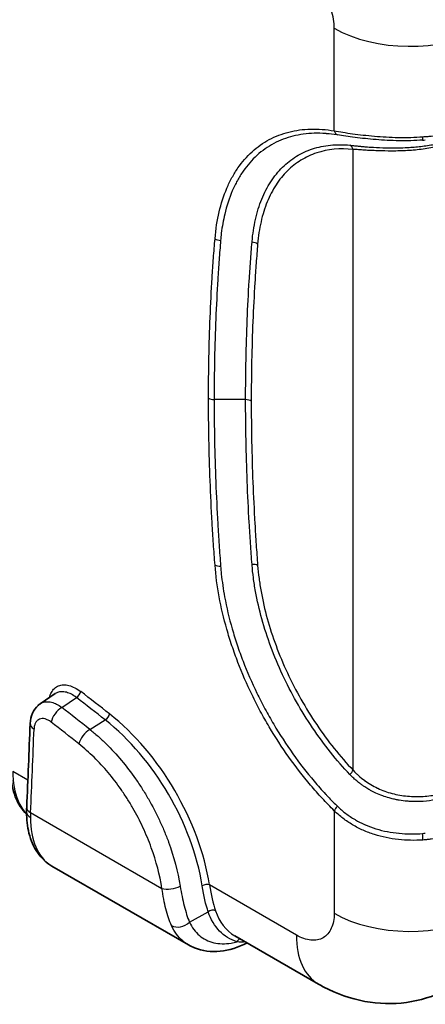
# Model space of a CAD drawing. Units: millimetres. Extents: x 29 to 2190, y 16 to 1000.
# Drawn here: x 609 to 647, y 174 to 267 of the extents above; entities that cross this region are included whole.
import ezdxf

# ---------------------------------------------------------------- set-up
doc = ezdxf.new("R2010")
doc.units = ezdxf.units.MM
doc.header["$LTSCALE"] = 2
doc.layers.add('Visible (ISO)', color=7, linetype='Continuous', lineweight=35)
doc.layers.add('Visible Narrow (ISO)', color=7, linetype='Continuous', lineweight=25)

msp = doc.modelspace()

# ---------------------------------------------------------------- linework, layer by layer
at = {"layer": 'Visible (ISO)'}
for p, q in [((627.609, 217.46), (627.609, 217.46)), ((612.051, 203.512), (610.62, 202.555)), ((611.734, 187.145), (624.697, 179.661)), ((622.448, 183.479), (622.448, 183.479)), ((624.138, 184.004), (624.138, 184.004)), ((637.039, 175.946), (629.092, 180.534))]:
    msp.add_line(p, q, dxfattribs=at)
for points, knots in [([(609.658, 200.67), (609.671, 201.012), (609.741, 201.349), (609.999, 201.934), (610.183, 202.194), (610.48, 202.454), (610.548, 202.507), (610.62, 202.555)], [0, 0, 0, 0, 0.1101331, 0.1101331, 0.2119736, 0.2119736, 0.240576, 0.240576, 0.240576, 0.240576]), ([(609.325, 192.075), (609.098, 192.293), (608.896, 192.54), (608.355, 193.369), (608.097, 194.041), (607.843, 195.3), (607.79, 195.863), (607.79, 196.451)], [0.139431, 0.139431, 0.139431, 0.139431, 0.282745, 0.282745, 0.5785684, 0.5785684, 0.7891503, 0.7891503, 0.7891503, 0.7891503]), ([(611.718, 187.154), (611.191, 187.462), (610.733, 187.895), (609.998, 188.948), (609.722, 189.59), (609.398, 190.903), (609.322, 191.575), (609.322, 192.277)], [0.0026207, 0.0026207, 0.0026207, 0.0026207, 0.2636968, 0.2636968, 0.5407422, 0.5407422, 0.7879467, 0.7879467, 0.7879467, 0.7879467]), ([(630.268, 179.855), (629.42, 179.432), (628.545, 179.159), (626.857, 178.984), (626.015, 179.084), (625.073, 179.462), (624.881, 179.555), (624.696, 179.661)], [0.0005728, 0.0005728, 0.0005728, 0.0005728, 0.3335867, 0.3335867, 0.6659349, 0.6659349, 0.7543059, 0.7543059, 0.7543059, 0.7543059]), ([(649.11, 175.356), (647.947, 174.775), (646.674, 174.385), (644.082, 174.029), (642.73, 174.067), (640.085, 174.555), (638.769, 175.024), (637.38, 175.753), (637.209, 175.848), (637.039, 175.946)], [0, 0, 0, 0, 0.397647, 0.397647, 0.802763, 0.802763, 1.2254, 1.2254, 1.285514, 1.285514, 1.285514, 1.285514])]:
    msp.add_open_spline(points, degree=3, knots=knots, dxfattribs=at)
for points in [[(609.333, 192.738), (609.451, 195.388), (609.56, 198.032), (609.658, 200.67)], [(609.322, 192.277), (609.322, 192.429), (609.326, 192.583), (609.333, 192.738)], [(611.733, 187.145), (611.734, 187.145), (611.734, 187.145), (611.734, 187.145)]]:
    msp.add_open_spline(points, degree=3, dxfattribs=at)
at = {"layer": 'Visible Narrow (ISO)'}
for p, q in [((638.525, 256.937), (638.525, 266.668)), ((640.321, 196.241), (640.321, 255.17)), ((628.37, 249.917), (628.37, 249.917)), ((630.117, 231.417), (627.127, 231.429)), ((633.298, 206.026), (633.298, 206.026)), ((630.732, 204.544), (630.732, 204.544)), ((612.668, 202.209), (614.058, 203.139)), ((615.321, 200.121), (616.791, 201.017)), ((616.575, 199.033), (616.575, 199.033)), ((609.445, 195.313), (608.013, 196.14)), ((619.958, 195.005), (619.958, 195.005)), ((609.705, 192.221), (622.176, 185.021)), ((638.525, 192.4), (638.525, 182.669)), ((634.935, 180.597), (626.687, 185.359)), ((624.086, 184.251), (624.086, 184.251)), ((626.78, 184.827), (626.779, 184.828)), ((622.352, 183.94), (622.352, 183.94)), ((626.226, 184.022), (626.226, 184.022)), ((624.781, 181.834), (626.571, 182.798))]:
    msp.add_line(p, q, dxfattribs=at)
for centre, major_axis, ratio, start_param, end_param in [((645.709, 270.816), (10.16, 0), 0.57735, 3.926991, 5.462881), ((639.064, 257.248), (-0.103, -0.755), 0.745156, 5.236568, 6.035761), ((646.861, 256.806), (0.053, -0.76), 0.101414, 0.086217, 0.951934), ((645.895, 256.776), (-7.46, -0.394), 0.105275, 1.70311, 1.73753), ((639.782, 254.859), (0.075, 0.758), 0.75449, 5.207976, 5.988053), ((627.749, 247.005), (-0.759, 0.065), 0.629241, 0.837317, 1.615414), ((630.72, 245.878), (0.759, -0.066), 0.629429, 0.837534, 1.619082), ((627.132, 231.869), (-0.762, 0), 0.57735, 0.785398, 1.564294), ((630.112, 230.977), (0.762, 0), 0.57735, 0.785398, 1.564294), ((627.749, 216.019), (-0.76, -0.06), 0.520274, 0.742395, 1.520484), ((630.72, 215.374), (0.76, 0.06), 0.520074, 0.742264, 1.523823), ((614.105, 203.506), (-0.31, -0.403), 0.474854, 0.890154, 2.426044), ((575.81, -40.446), (-164.92, 285.65), 0.57735, 5.321162, 5.333052), ((576.157, -40.246), (165.174, -286.09), 0.57735, 2.179569, 2.191459), ((612.552, 201.29), (-0.781, -1.001), 0.478663, 4.03488, 5.52759), ((562.17, -47.119), (151.132, -291.921), 0.608095, 2.206299, 2.217969), ((616.842, 201.382), (-0.313, -0.4), 0.466923, 0.894308, 2.430198), ((614.785, 189.194), (-8.075, 13.987), 0.57735, 4.122054, 5.321162), ((615.131, 189.394), (8.329, -14.426), 0.57735, 0.980462, 2.179569), ((610.927, 200.623), (-1.269, 0.047), 0.549496, 6.283185, 7.089622), ((-81.675, -190.307), (-481.288, -894.022), 0.556823, 2.284329, 2.293665), ((561.293, -47.89), (-150.666, 291.152), 0.608209, 5.348217, 5.359873), ((615.194, 199.209), (-0.79, -0.994), 0.471241, 4.039146, 5.531313), ((639.782, 195.93), (0.553, 0.524), 0.312108, 4.849938, 5.630015), ((610.602, 192.681), (-1.269, 0.057), 0.543656, 0, 0.810505), ((639.064, 192.711), (-0.543, -0.534), 0.33378, 4.824805, 5.623997), ((610.592, 192.277), (-1.27, 0), 0.57735, 6.283185, 7.068583), ((616.653, 196.029), (-4.847, -8.924), 0.559451, 5.427993, 5.482976), ((645.895, 196.948), (7.415, -0.903), 0.901139, 4.959442, 4.994031), ((646.86, 190.057), (0.056, -0.76), 0.098684, 0.95157, 1.817236), ((623.072, 185.481), (-1.254, -0.2), 0.376364, 0.716117, 2.237689), ((626.328, 185.151), (-0.502, -0.078), 0.454494, 3.846761, 5.382651), ((626.917, 182.583), (-0.482, -0.162), 0.718872, 3.712287, 5.249814), ((634.358, 189.226), (-5.369, -8.63), 0.598102, 5.824993, 6.302904), ((645.709, 186.817), (10.16, 0), 0.57735, 3.926991, 5.462881), ((623.915, 182.37), (-1.154, -0.53), 0.745772, 0.491621, 2.030133), ((642.119, 184.744), (-5.08, -8.799), 0.57735, 5.497787, 6.283184), ((629.637, 179.746), (-0.15, -0.485), 0.792585, 3.583549, 4.508634)]:
    msp.add_ellipse(centre, major_axis=major_axis, ratio=ratio, start_param=start_param, end_param=end_param, dxfattribs=at)
for points, knots in [([(641.869, 285.18), (643.245, 284.346), (644.627, 283.193), (645.912, 281.807), (647.196, 280.422), (648.381, 278.805), (649.378, 277.079), (650.374, 275.353), (651.182, 273.518), (651.739, 271.713), (652.297, 269.909), (652.604, 268.135), (652.638, 266.526)], [2.356803, 2.356803, 2.356803, 2.356803, 2.749198, 2.749198, 2.749198, 3.141593, 3.141593, 3.141593, 3.533987, 3.533987, 3.533987, 3.926382, 3.926382, 3.926382, 3.926382]), ([(638.525, 266.668), (638.525, 267.211), (638.432, 267.807), (638.072, 269.018), (637.806, 269.631), (637.142, 270.782), (636.743, 271.319), (635.875, 272.235), (635.405, 272.615), (634.935, 272.886)], [2.356803, 2.356803, 2.356803, 2.356803, 2.749198, 2.749198, 3.141593, 3.141593, 3.533987, 3.533987, 3.926382, 3.926382, 3.926382, 3.926382]), ([(627.21, 246.694), (627.287, 247.589), (627.417, 248.436), (627.791, 250.031), (628.033, 250.779), (628.48, 251.827), (628.644, 252.165), (628.997, 252.81), (629.186, 253.115), (629.788, 253.983), (630.237, 254.497), (630.98, 255.171), (631.24, 255.38), (631.783, 255.764), (632.068, 255.94), (632.947, 256.41), (633.567, 256.649), (634.875, 256.982), (635.562, 257.076), (636.645, 257.105), (637.014, 257.096), (637.763, 257.039), (638.143, 256.989), (638.525, 256.937)], [0, 0, 0, 0, 0.00341784, 0.00341784, 0.00683567, 0.00683567, 0.00854459, 0.00854459, 0.01025351, 0.01025351, 0.01367135, 0.01367135, 0.01538027, 0.01538027, 0.01708919, 0.01708919, 0.02050702, 0.02050702, 0.02392486, 0.02392486, 0.02563378, 0.02563378, 0.0273427, 0.0273427, 0.0273427, 0.0273427]), ([(646.955, 256.369), (647.021, 256.374), (647.087, 256.379), (647.154, 256.383), (647.187, 256.386), (647.22, 256.388), (647.253, 256.391), (647.286, 256.393), (647.318, 256.396), (647.351, 256.399), (647.483, 256.41), (647.613, 256.422), (647.743, 256.437), (648.003, 256.466), (648.26, 256.501), (648.514, 256.542), (649.022, 256.624), (649.518, 256.727), (650.002, 256.851), (650.244, 256.913), (650.483, 256.98), (650.714, 257.052), (650.946, 257.123), (651.172, 257.199), (651.391, 257.278), (651.831, 257.438), (652.247, 257.614), (652.638, 257.805)], [0, 0, 0, 0, 0.000198157, 0.000198157, 0.000198157, 0.000297235, 0.000297235, 0.000297235, 0.000396312, 0.000396312, 0.000396312, 0.000792598, 0.000792598, 0.000792598, 0.001585196, 0.001585196, 0.001585196, 0.003170392, 0.003170392, 0.003170392, 0.00396299, 0.00396299, 0.00396299, 0.004755588, 0.004755588, 0.004755588, 0.006340783, 0.006340783, 0.006340783, 0.006340783]), ([(638.826, 256.535), (638.806, 256.538), (638.786, 256.541), (638.766, 256.544), (638.439, 256.59), (638.114, 256.634), (637.797, 256.661), (637.767, 256.663), (637.736, 256.666), (637.706, 256.668), (637.34, 256.696), (636.979, 256.706), (636.627, 256.697), (635.922, 256.679), (635.25, 256.588), (634.612, 256.426), (633.973, 256.265), (633.367, 256.033), (632.794, 255.728), (632.508, 255.575), (632.23, 255.404), (631.964, 255.217), (631.698, 255.031), (631.444, 254.828), (631.202, 254.609), (630.717, 254.172), (630.278, 253.671), (629.885, 253.108), (629.688, 252.826), (629.503, 252.529), (629.33, 252.215), (629.157, 251.901), (628.996, 251.572), (628.849, 251.23), (628.555, 250.546), (628.315, 249.81), (628.129, 249.021), (627.992, 248.442), (627.885, 247.839), (627.81, 247.213), (627.783, 246.986), (627.76, 246.757), (627.741, 246.525)], [0, 0, 0, 0, 0.00008856, 0.00008856, 0.00008856, 0.00154875, 0.00154875, 0.00154875, 0.00168988, 0.00168988, 0.00168988, 0.00337975, 0.00337975, 0.00337975, 0.0067595, 0.0067595, 0.0067595, 0.01013926, 0.01013926, 0.01013926, 0.01182913, 0.01182913, 0.01182913, 0.01351901, 0.01351901, 0.01351901, 0.01689876, 0.01689876, 0.01689876, 0.01858864, 0.01858864, 0.01858864, 0.02027851, 0.02027851, 0.02027851, 0.02365827, 0.02365827, 0.02365827, 0.02614074, 0.02614074, 0.02614074, 0.02703802, 0.02703802, 0.02703802, 0.02703802]), ([(638.525, 256.937), (638.788, 256.892), (639.066, 256.841), (639.65, 256.746), (639.956, 256.701), (640.596, 256.613), (640.934, 256.571), (641.628, 256.493), (641.983, 256.458), (642.709, 256.395), (643.08, 256.367), (643.839, 256.324), (644.228, 256.309), (645.005, 256.294), (645.394, 256.296), (646.174, 256.319), (646.564, 256.342), (646.955, 256.369)], [0, 0, 0, 0, 0.001165802, 0.001165802, 0.002331603, 0.002331603, 0.003497405, 0.003497405, 0.004663206, 0.004663206, 0.005829008, 0.005829008, 0.006994809, 0.006994809, 0.008160611, 0.008160611, 0.009326412, 0.009326412, 0.009326412, 0.009326412]), ([(646.92, 256.049), (646.547, 256.024), (646.174, 256.002), (645.802, 255.991), (645.429, 255.979), (645.057, 255.978), (644.685, 255.984), (644.68, 255.984), (644.674, 255.984), (644.669, 255.984), (644.302, 255.99), (643.934, 256.004), (643.576, 256.023), (643.569, 256.024), (643.562, 256.024), (643.555, 256.024), (643.198, 256.044), (642.849, 256.068), (642.506, 256.095), (642.499, 256.096), (642.493, 256.097), (642.486, 256.097), (642.144, 256.125), (641.809, 256.156), (641.481, 256.189), (641.476, 256.19), (641.47, 256.19), (641.464, 256.191), (641.136, 256.225), (640.817, 256.261), (640.514, 256.298), (640.51, 256.298), (640.505, 256.299), (640.501, 256.299), (640.197, 256.336), (639.907, 256.375), (639.63, 256.415), (639.626, 256.415), (639.623, 256.415), (639.62, 256.416), (639.342, 256.456), (639.076, 256.499), (638.826, 256.535)], [0, 0, 0, 0, 0.001117912, 0.001117912, 0.001117912, 0.002235824, 0.002235824, 0.002235824, 0.002251356, 0.002251356, 0.002251356, 0.003353736, 0.003353736, 0.003353736, 0.003375088, 0.003375088, 0.003375088, 0.004471649, 0.004471649, 0.004471649, 0.004493332, 0.004493332, 0.004493332, 0.005589561, 0.005589561, 0.005589561, 0.00560903, 0.00560903, 0.00560903, 0.006707473, 0.006707473, 0.006707473, 0.006723687, 0.006723687, 0.006723687, 0.007825385, 0.007825385, 0.007825385, 0.007838185, 0.007838185, 0.007838185, 0.008943297, 0.008943297, 0.008943297, 0.008943297]), ([(650.906, 256.348), (650.724, 256.267), (650.534, 256.182), (650.338, 256.096), (650.142, 256.01), (649.939, 255.923), (649.729, 255.843), (649.624, 255.803), (649.518, 255.765), (649.41, 255.729), (649.355, 255.712), (649.301, 255.694), (649.246, 255.678), (649.191, 255.661), (649.135, 255.644), (649.08, 255.628), (648.856, 255.563), (648.628, 255.503), (648.397, 255.449), (647.935, 255.342), (647.459, 255.258), (646.97, 255.193), (646.966, 255.193), (646.961, 255.192), (646.957, 255.191), (646.717, 255.16), (646.473, 255.132), (646.231, 255.11), (646.226, 255.109), (646.221, 255.109), (646.216, 255.108), (645.974, 255.086), (645.734, 255.068), (645.494, 255.054), (645.488, 255.054), (645.483, 255.053), (645.477, 255.053), (645.238, 255.039), (644.999, 255.029), (644.761, 255.022), (644.755, 255.022), (644.749, 255.022), (644.743, 255.022), (644.506, 255.015), (644.268, 255.012), (644.034, 255.011), (644.028, 255.011), (644.021, 255.011), (644.015, 255.011), (643.541, 255.01), (643.087, 255.02), (642.653, 255.035), (642.647, 255.035), (642.642, 255.035), (642.636, 255.035), (642.422, 255.043), (642.212, 255.052), (642.007, 255.062), (641.797, 255.073), (641.593, 255.085), (641.398, 255.098), (641.394, 255.098), (641.391, 255.098), (641.387, 255.098), (641.196, 255.11), (641.012, 255.123), (640.835, 255.136), (640.746, 255.142), (640.658, 255.148), (640.572, 255.154), (640.486, 255.16), (640.403, 255.166), (640.321, 255.17)], [0, 0, 0, 0, 0.00073989, 0.00073989, 0.00073989, 0.00147974, 0.00147974, 0.00147974, 0.00184969, 0.00184969, 0.00184969, 0.00203465, 0.00203465, 0.00203465, 0.0022196, 0.0022196, 0.0022196, 0.00295948, 0.00295948, 0.00295948, 0.00443934, 0.00443934, 0.00443934, 0.00445262, 0.00445262, 0.00445262, 0.00517939, 0.00517939, 0.00517939, 0.00519472, 0.00519472, 0.00519472, 0.00591973, 0.00591973, 0.00591973, 0.00593682, 0.00593682, 0.00593682, 0.00666042, 0.00666042, 0.00666042, 0.00667893, 0.00667893, 0.00667893, 0.00740154, 0.00740154, 0.00740154, 0.00742103, 0.00742103, 0.00742103, 0.00888659, 0.00888659, 0.00888659, 0.00890524, 0.00890524, 0.00890524, 0.00963087, 0.00963087, 0.00963087, 0.01037658, 0.01037658, 0.01037658, 0.01038944, 0.01038944, 0.01038944, 0.01112404, 0.01112404, 0.01112404, 0.01149855, 0.01149855, 0.01149855, 0.01187365, 0.01187365, 0.01187365, 0.01187365]), ([(630.725, 246.359), (630.726, 246.381), (630.728, 246.403), (630.73, 246.425), (630.759, 246.781), (630.803, 247.129), (630.854, 247.469), (630.909, 247.831), (630.976, 248.184), (631.054, 248.527), (631.21, 249.213), (631.411, 249.853), (631.653, 250.448), (631.896, 251.043), (632.18, 251.594), (632.508, 252.1), (632.672, 252.353), (632.848, 252.595), (633.033, 252.824), (633.218, 253.053), (633.412, 253.268), (633.615, 253.469), (634.02, 253.871), (634.46, 254.218), (634.935, 254.51), (635.172, 254.656), (635.417, 254.788), (635.672, 254.906), (635.926, 255.024), (636.19, 255.129), (636.462, 255.218), (637.004, 255.397), (637.573, 255.516), (638.168, 255.575), (638.762, 255.633), (639.382, 255.631), (640.02, 255.568)], [0, 0, 0, 0, 0.00008525, 0.00008525, 0.00008525, 0.00146284, 0.00146284, 0.00146284, 0.00292569, 0.00292569, 0.00292569, 0.00585137, 0.00585137, 0.00585137, 0.00877706, 0.00877706, 0.00877706, 0.0102399, 0.0102399, 0.0102399, 0.01170274, 0.01170274, 0.01170274, 0.01462843, 0.01462843, 0.01462843, 0.01609127, 0.01609127, 0.01609127, 0.01755411, 0.01755411, 0.01755411, 0.0204798, 0.0204798, 0.0204798, 0.02340548, 0.02340548, 0.02340548, 0.02340548]), ([(640.321, 255.17), (639.075, 255.293), (637.922, 255.18), (636.862, 254.833), (636.597, 254.746), (636.339, 254.644), (636.09, 254.529), (635.842, 254.414), (635.602, 254.285), (635.37, 254.143), (634.907, 253.859), (634.477, 253.521), (634.081, 253.129), (633.883, 252.933), (633.693, 252.723), (633.512, 252.5), (633.331, 252.276), (633.16, 252.04), (633, 251.793), (632.68, 251.3), (632.401, 250.762), (632.165, 250.181), (631.928, 249.6), (631.732, 248.976), (631.58, 248.306), (631.504, 247.971), (631.439, 247.626), (631.385, 247.274), (631.332, 246.921), (631.291, 246.559), (631.259, 246.189)], [0, 0, 0, 0, 0.0056663, 0.0056663, 0.0056663, 0.00708288, 0.00708288, 0.00708288, 0.00849945, 0.00849945, 0.00849945, 0.0113326, 0.0113326, 0.0113326, 0.01274918, 0.01274918, 0.01274918, 0.01416575, 0.01416575, 0.01416575, 0.0169989, 0.0169989, 0.0169989, 0.01983205, 0.01983205, 0.01983205, 0.02124863, 0.02124863, 0.02124863, 0.0226652, 0.0226652, 0.0226652, 0.0226652]), ([(640.02, 255.568), (640.04, 255.566), (640.06, 255.564), (640.08, 255.562), (640.203, 255.549), (640.332, 255.534), (640.463, 255.52), (640.616, 255.503), (640.774, 255.487), (640.937, 255.471), (640.987, 255.466), (641.038, 255.461), (641.089, 255.456), (641.204, 255.446), (641.322, 255.435), (641.443, 255.425), (641.523, 255.419), (641.603, 255.412), (641.685, 255.406), (641.783, 255.399), (641.882, 255.392), (641.981, 255.385), (642.348, 255.361), (642.73, 255.342), (643.126, 255.328), (643.324, 255.322), (643.526, 255.317), (643.732, 255.314), (643.938, 255.311), (644.148, 255.311), (644.358, 255.312), (644.656, 255.314), (644.954, 255.322), (645.254, 255.335), (645.378, 255.34), (645.503, 255.346), (645.627, 255.354), (645.84, 255.367), (646.053, 255.383), (646.267, 255.402), (646.481, 255.422), (646.696, 255.445), (646.909, 255.472), (647.334, 255.525), (647.749, 255.591), (648.154, 255.674), (648.198, 255.683), (648.242, 255.692), (648.286, 255.702), (648.443, 255.736), (648.599, 255.772), (648.753, 255.811), (648.95, 255.861), (649.147, 255.916), (649.336, 255.975)], [0, 0, 0, 0, 0.00009086, 0.00009086, 0.00009086, 0.00064367, 0.00064367, 0.00064367, 0.00128734, 0.00128734, 0.00128734, 0.0014849, 0.0014849, 0.0014849, 0.001931, 0.001931, 0.001931, 0.00222479, 0.00222479, 0.00222479, 0.00257467, 0.00257467, 0.00257467, 0.00386201, 0.00386201, 0.00386201, 0.00450568, 0.00450568, 0.00450568, 0.00514935, 0.00514935, 0.00514935, 0.00605922, 0.00605922, 0.00605922, 0.00643668, 0.00643668, 0.00643668, 0.00708035, 0.00708035, 0.00708035, 0.00772402, 0.00772402, 0.00772402, 0.00901136, 0.00901136, 0.00901136, 0.0091525, 0.0091525, 0.0091525, 0.00965502, 0.00965502, 0.00965502, 0.01029869, 0.01029869, 0.01029869, 0.01029869]), ([(626.593, 231.557), (626.593, 234.145), (626.645, 236.7), (626.747, 239.223), (626.799, 240.484), (626.863, 241.738), (626.94, 242.983), (626.979, 243.605), (627.02, 244.226), (627.065, 244.845), (627.11, 245.463), (627.157, 246.08), (627.21, 246.694)], [0, 0, 0, 0, 0.00949715, 0.00949715, 0.00949715, 0.01424573, 0.01424573, 0.01424573, 0.01662002, 0.01662002, 0.01662002, 0.01899431, 0.01899431, 0.01899431, 0.01899431]), ([(627.741, 246.525), (627.692, 245.913), (627.642, 245.298), (627.598, 244.681), (627.553, 244.064), (627.511, 243.445), (627.473, 242.824), (627.396, 241.583), (627.332, 240.332), (627.281, 239.074), (627.178, 236.557), (627.127, 234.008), (627.127, 231.429)], [0, 0, 0, 0, 0.00236869, 0.00236869, 0.00236869, 0.00473803, 0.00473803, 0.00473803, 0.0094751, 0.0094751, 0.0094751, 0.01895361, 0.01895361, 0.01895361, 0.01895361]), ([(630.117, 231.417), (630.117, 233.97), (630.168, 236.494), (630.32, 240.231), (630.383, 241.468), (630.497, 243.311), (630.539, 243.924), (630.627, 245.145), (630.676, 245.753), (630.725, 246.359)], [0, 0, 0, 0, 0.00937981, 0.00937981, 0.01406971, 0.01406971, 0.01641466, 0.01641466, 0.01875961, 0.01875961, 0.01875961, 0.01875961]), ([(631.259, 246.189), (631.207, 245.585), (631.16, 244.978), (631.116, 244.369), (631.071, 243.76), (631.03, 243.149), (630.992, 242.536), (630.917, 241.311), (630.853, 240.077), (630.803, 238.835), (630.702, 236.351), (630.651, 233.836), (630.651, 231.289)], [0, 0, 0, 0, 0.00233739, 0.00233739, 0.00233739, 0.00467478, 0.00467478, 0.00467478, 0.00934955, 0.00934955, 0.00934955, 0.01869911, 0.01869911, 0.01869911, 0.01869911]), ([(627.21, 215.708), (627.157, 216.383), (627.11, 217.054), (627.065, 217.724), (627.02, 218.395), (626.979, 219.064), (626.94, 219.731), (626.863, 221.065), (626.799, 222.393), (626.747, 223.714), (626.645, 226.355), (626.593, 228.97), (626.593, 231.557)], [0, 0, 0, 0, 0.00237447, 0.00237447, 0.00237447, 0.00474894, 0.00474894, 0.00474894, 0.00949788, 0.00949788, 0.00949788, 0.01899577, 0.01899577, 0.01899577, 0.01899577]), ([(627.127, 231.429), (627.127, 228.849), (627.178, 226.24), (627.281, 223.605), (627.332, 222.287), (627.396, 220.963), (627.473, 219.633), (627.511, 218.967), (627.553, 218.3), (627.598, 217.631), (627.643, 216.963), (627.692, 216.294), (627.741, 215.621)], [0, 0, 0, 0, 0.00947724, 0.00947724, 0.00947724, 0.01421583, 0.01421583, 0.01421583, 0.0165859, 0.0165859, 0.0165859, 0.01895503, 0.01895503, 0.01895503, 0.01895503]), ([(630.725, 215.771), (630.676, 216.437), (630.627, 217.1), (630.539, 218.423), (630.498, 219.084), (630.383, 221.06), (630.32, 222.371), (630.168, 226.284), (630.117, 228.864), (630.117, 231.417)], [0, 0, 0, 0, 0.00234516, 0.00234516, 0.00469031, 0.00469031, 0.00938062, 0.00938062, 0.01876124, 0.01876124, 0.01876124, 0.01876124]), ([(630.651, 231.289), (630.651, 228.741), (630.702, 226.167), (630.803, 223.566), (630.853, 222.266), (630.917, 220.959), (630.993, 219.646), (631.03, 218.989), (631.072, 218.331), (631.116, 217.67), (631.16, 217.01), (631.207, 216.349), (631.259, 215.685)], [0, 0, 0, 0, 0.00935037, 0.00935037, 0.00935037, 0.01402555, 0.01402555, 0.01402555, 0.01636314, 0.01636314, 0.01636314, 0.01870073, 0.01870073, 0.01870073, 0.01870073]), ([(638.525, 192.4), (638.144, 192.789), (637.763, 193.179), (637.014, 193.986), (636.645, 194.404), (635.562, 195.683), (634.875, 196.57), (633.567, 198.413), (632.947, 199.368), (632.068, 200.853), (631.784, 201.358), (631.24, 202.369), (630.981, 202.877), (630.237, 204.41), (629.789, 205.442), (629.187, 207.005), (628.998, 207.528), (628.644, 208.581), (628.481, 209.108), (628.033, 210.672), (627.791, 211.7), (627.417, 213.726), (627.287, 214.724), (627.21, 215.708)], [0, 0, 0, 0, 0.00173128, 0.00173128, 0.00346255, 0.00346255, 0.0069251, 0.0069251, 0.01038765, 0.01038765, 0.01211893, 0.01211893, 0.01385021, 0.01385021, 0.01731276, 0.01731276, 0.01904403, 0.01904403, 0.02077531, 0.02077531, 0.02423786, 0.02423786, 0.02770041, 0.02770041, 0.02770041, 0.02770041]), ([(627.741, 215.621), (627.76, 215.366), (627.783, 215.11), (627.81, 214.853), (627.885, 214.14), (627.992, 213.42), (628.126, 212.691), (628.309, 211.7), (628.546, 210.695), (628.838, 209.675), (628.984, 209.165), (629.145, 208.649), (629.317, 208.134), (629.49, 207.62), (629.675, 207.107), (629.872, 206.598), (630.265, 205.578), (630.704, 204.569), (631.189, 203.57), (631.432, 203.07), (631.686, 202.573), (631.951, 202.078), (632.217, 201.584), (632.496, 201.09), (632.783, 200.606), (633.356, 199.637), (633.963, 198.703), (634.602, 197.802), (635.242, 196.901), (635.914, 196.032), (636.621, 195.199), (636.974, 194.782), (637.335, 194.373), (637.702, 193.978), (637.734, 193.944), (637.765, 193.91), (637.797, 193.876), (638.115, 193.538), (638.439, 193.212), (638.766, 192.89), (638.786, 192.871), (638.806, 192.851), (638.826, 192.832)], [0, 0, 0, 0, 0.0008861, 0.0008861, 0.0008861, 0.00334329, 0.00334329, 0.00334329, 0.00668658, 0.00668658, 0.00668658, 0.00835823, 0.00835823, 0.00835823, 0.01002987, 0.01002987, 0.01002987, 0.01337316, 0.01337316, 0.01337316, 0.01504481, 0.01504481, 0.01504481, 0.01671645, 0.01671645, 0.01671645, 0.02005974, 0.02005974, 0.02005974, 0.02340303, 0.02340303, 0.02340303, 0.02507468, 0.02507468, 0.02507468, 0.02521908, 0.02521908, 0.02521908, 0.02665894, 0.02665894, 0.02665894, 0.02674632, 0.02674632, 0.02674632, 0.02674632]), ([(640.02, 195.831), (638.743, 197.18), (637.56, 198.661), (636.473, 200.274), (635.929, 201.08), (635.419, 201.906), (634.944, 202.746), (634.469, 203.586), (634.028, 204.442), (633.621, 205.313), (633.215, 206.184), (632.841, 207.077), (632.513, 207.961), (632.184, 208.846), (631.899, 209.726), (631.656, 210.603), (631.413, 211.479), (631.212, 212.351), (631.055, 213.218), (630.977, 213.652), (630.91, 214.082), (630.855, 214.508), (630.803, 214.909), (630.759, 215.307), (630.73, 215.7), (630.728, 215.724), (630.727, 215.747), (630.725, 215.771)], [0, 0, 0, 0, 0.00581154, 0.00581154, 0.00581154, 0.0087173, 0.0087173, 0.0087173, 0.01162307, 0.01162307, 0.01162307, 0.01452884, 0.01452884, 0.01452884, 0.01743461, 0.01743461, 0.01743461, 0.02034038, 0.02034038, 0.02034038, 0.02179326, 0.02179326, 0.02179326, 0.02316318, 0.02316318, 0.02316318, 0.02324614, 0.02324614, 0.02324614, 0.02324614]), ([(631.259, 215.685), (631.291, 215.279), (631.332, 214.869), (631.386, 214.454), (631.439, 214.04), (631.504, 213.621), (631.58, 213.198), (631.733, 212.351), (631.928, 211.501), (632.165, 210.647), (632.402, 209.792), (632.68, 208.934), (633, 208.071), (633.32, 207.208), (633.685, 206.337), (634.081, 205.488), (634.477, 204.638), (634.907, 203.804), (635.37, 202.985), (635.834, 202.166), (636.331, 201.36), (636.861, 200.574), (637.922, 199.001), (639.075, 197.557), (640.321, 196.241)], [0, 0, 0, 0, 0.00142771, 0.00142771, 0.00142771, 0.00285541, 0.00285541, 0.00285541, 0.00571082, 0.00571082, 0.00571082, 0.00856623, 0.00856623, 0.00856623, 0.01142164, 0.01142164, 0.01142164, 0.01427705, 0.01427705, 0.01427705, 0.01713247, 0.01713247, 0.01713247, 0.02284329, 0.02284329, 0.02284329, 0.02284329]), ([(611.503, 203.145), (611.543, 203.32), (611.602, 203.482), (611.675, 203.623), (611.754, 203.774), (611.851, 203.904), (611.965, 204.012), (612.08, 204.12), (612.21, 204.203), (612.353, 204.26), (612.496, 204.318), (612.655, 204.35), (612.821, 204.355), (612.987, 204.361), (613.161, 204.34), (613.343, 204.293), (613.525, 204.246), (613.713, 204.173), (613.9, 204.076), (614.087, 203.979), (614.276, 203.858), (614.464, 203.714)], [0.000845408, 0.000845408, 0.000845408, 0.000845408, 0.001589189, 0.001589189, 0.001589189, 0.002383784, 0.002383784, 0.002383784, 0.003178378, 0.003178378, 0.003178378, 0.003972973, 0.003972973, 0.003972973, 0.004767568, 0.004767568, 0.004767568, 0.005562162, 0.005562162, 0.005562162, 0.006356757, 0.006356757, 0.006356757, 0.006356757]), ([(614.058, 203.139), (613.898, 203.264), (613.736, 203.369), (613.575, 203.453), (613.415, 203.537), (613.253, 203.6), (613.097, 203.641), (612.941, 203.682), (612.791, 203.7), (612.648, 203.696), (612.505, 203.691), (612.369, 203.664), (612.245, 203.614), (612.177, 203.587), (612.112, 203.553), (612.051, 203.512)], [0, 0, 0, 0, 0.000694716, 0.000694716, 0.000694716, 0.001389432, 0.001389432, 0.001389432, 0.002084148, 0.002084148, 0.002084148, 0.002778864, 0.002778864, 0.002778864, 0.003163437, 0.003163437, 0.003163437, 0.003163437]), ([(610.62, 202.555), (610.683, 202.597), (610.75, 202.633), (610.946, 202.712), (611.083, 202.742), (611.378, 202.754), (611.53, 202.738), (611.848, 202.66), (612.013, 202.598), (612.341, 202.434), (612.505, 202.332), (612.668, 202.209)], [0.002393281, 0.002393281, 0.002393281, 0.002393281, 0.00277885, 0.00277885, 0.003473563, 0.003473563, 0.004168276, 0.004168276, 0.004862988, 0.004862988, 0.005557701, 0.005557701, 0.005557701, 0.005557701]), ([(611.655, 200.817), (611.559, 200.892), (611.462, 200.954), (611.365, 201.004), (611.268, 201.055), (611.169, 201.092), (611.074, 201.116), (610.979, 201.14), (610.888, 201.15), (610.799, 201.145), (610.71, 201.141), (610.627, 201.123), (610.551, 201.092), (610.474, 201.061), (610.403, 201.015), (610.34, 200.958), (610.278, 200.9), (610.225, 200.831), (610.18, 200.75), (610.135, 200.669), (610.099, 200.577), (610.074, 200.477), (610.049, 200.377), (610.035, 200.268), (610.03, 200.152)], [0, 0, 0, 0, 0.000411176, 0.000411176, 0.000411176, 0.000822352, 0.000822352, 0.000822352, 0.001234132, 0.001234132, 0.001234132, 0.001644703, 0.001644703, 0.001644703, 0.002055879, 0.002055879, 0.002055879, 0.002467055, 0.002467055, 0.002467055, 0.002878099, 0.002878099, 0.002878099, 0.003289406, 0.003289406, 0.003289406, 0.003289406]), ([(615.321, 200.121), (615.585, 199.911), (615.846, 199.692), (616.104, 199.463), (616.362, 199.235), (616.619, 198.995), (616.871, 198.749), (617.374, 198.255), (617.859, 197.731), (618.326, 197.177), (618.792, 196.623), (619.241, 196.039), (619.671, 195.425), (619.885, 195.118), (620.096, 194.803), (620.298, 194.484), (620.501, 194.166), (620.696, 193.844), (620.884, 193.518), (621.261, 192.866), (621.609, 192.199), (621.928, 191.516), (622.088, 191.175), (622.241, 190.83), (622.386, 190.481), (622.531, 190.131), (622.669, 189.779), (622.797, 189.429), (623.308, 188.027), (623.68, 186.629), (623.907, 185.234)], [0, 0, 0, 0, 0.00114304, 0.00114304, 0.00114304, 0.00228608, 0.00228608, 0.00228608, 0.00457216, 0.00457216, 0.00457216, 0.00685823, 0.00685823, 0.00685823, 0.00800127, 0.00800127, 0.00800127, 0.00914431, 0.00914431, 0.00914431, 0.01143039, 0.01143039, 0.01143039, 0.01257343, 0.01257343, 0.01257343, 0.01371647, 0.01371647, 0.01371647, 0.01828862, 0.01828862, 0.01828862, 0.01828862]), ([(622.176, 185.021), (621.97, 186.307), (621.632, 187.596), (621.164, 188.888), (621.047, 189.211), (620.921, 189.536), (620.788, 189.857), (620.655, 190.179), (620.515, 190.497), (620.369, 190.812), (620.076, 191.441), (619.756, 192.056), (619.411, 192.657), (619.238, 192.957), (619.059, 193.254), (618.873, 193.547), (618.687, 193.84), (618.494, 194.131), (618.296, 194.414), (617.902, 194.979), (617.49, 195.517), (617.061, 196.027), (616.632, 196.537), (616.186, 197.02), (615.723, 197.474), (615.26, 197.929), (614.783, 198.352), (614.297, 198.738)], [0, 0, 0, 0, 0.00415652, 0.00415652, 0.00415652, 0.00519565, 0.00519565, 0.00519565, 0.00623478, 0.00623478, 0.00623478, 0.00831304, 0.00831304, 0.00831304, 0.00935217, 0.00935217, 0.00935217, 0.0103913, 0.0103913, 0.0103913, 0.01246956, 0.01246956, 0.01246956, 0.01454781, 0.01454781, 0.01454781, 0.01662607, 0.01662607, 0.01662607, 0.01662607]), ([(608.013, 196.14), (608.013, 195.078), (608.186, 194.124), (608.519, 193.344), (608.728, 192.857), (608.999, 192.438), (609.324, 192.1)], [3.1415927, 3.1415927, 3.1415927, 3.1415927, 3.5255651, 3.5255651, 3.5255651, 3.7657927, 3.7657927, 3.7657927, 3.7657927]), ([(649.336, 193.733), (649.328, 193.73), (649.32, 193.728), (649.311, 193.725), (649.255, 193.708), (649.198, 193.692), (649.141, 193.675), (648.912, 193.61), (648.678, 193.552), (648.442, 193.5), (648.347, 193.48), (648.25, 193.46), (648.153, 193.442), (647.771, 193.37), (647.379, 193.319), (646.978, 193.292), (646.955, 193.29), (646.932, 193.289), (646.909, 193.287), (646.696, 193.275), (646.481, 193.269), (646.267, 193.27), (646.249, 193.27), (646.232, 193.27), (646.214, 193.27), (646.018, 193.272), (645.823, 193.279), (645.627, 193.293), (645.568, 193.297), (645.509, 193.301), (645.45, 193.306), (645.195, 193.328), (644.941, 193.36), (644.689, 193.402), (644.578, 193.421), (644.468, 193.441), (644.358, 193.464), (644.215, 193.493), (644.072, 193.527), (643.93, 193.563), (643.863, 193.58), (643.797, 193.598), (643.732, 193.616), (643.526, 193.675), (643.324, 193.74), (643.126, 193.812), (642.908, 193.892), (642.693, 193.98), (642.484, 194.077), (642.313, 194.156), (642.146, 194.241), (641.981, 194.331), (641.923, 194.363), (641.865, 194.396), (641.807, 194.43), (641.683, 194.502), (641.562, 194.577), (641.443, 194.655), (641.35, 194.716), (641.258, 194.779), (641.168, 194.843), (641.09, 194.899), (641.013, 194.956), (640.937, 195.014), (640.813, 195.109), (640.692, 195.207), (640.574, 195.308), (640.537, 195.34), (640.5, 195.373), (640.463, 195.405), (640.406, 195.456), (640.349, 195.508), (640.293, 195.561), (640.199, 195.649), (640.109, 195.737), (640.02, 195.831)], [-0.00000005, -0.00000005, -0.00000005, -0.00000005, 0.00002856, 0.00002856, 0.00002856, 0.00022015, 0.00022015, 0.00022015, 0.00098664, 0.00098664, 0.00098664, 0.00129735, 0.00129735, 0.00129735, 0.00252419, 0.00252419, 0.00252419, 0.00259476, 0.00259476, 0.00259476, 0.00324347, 0.00324347, 0.00324347, 0.00329725, 0.00329725, 0.00329725, 0.00389218, 0.00389218, 0.00389218, 0.00407278, 0.00407278, 0.00407278, 0.00485083, 0.00485083, 0.00485083, 0.00518959, 0.00518959, 0.00518959, 0.00563195, 0.00563195, 0.00563195, 0.0058383, 0.0058383, 0.0058383, 0.006487, 0.006487, 0.006487, 0.00720273, 0.00720273, 0.00720273, 0.00778441, 0.00778441, 0.00778441, 0.00799102, 0.00799102, 0.00799102, 0.00843312, 0.00843312, 0.00843312, 0.00878097, 0.00878097, 0.00878097, 0.00908183, 0.00908183, 0.00908183, 0.00957453, 0.00957453, 0.00957453, 0.00973053, 0.00973053, 0.00973053, 0.00997233, 0.00997233, 0.00997233, 0.01037924, 0.01037924, 0.01037924, 0.01037924]), ([(640.321, 196.241), (640.403, 196.151), (640.486, 196.065), (640.572, 195.98), (640.656, 195.897), (640.742, 195.817), (640.83, 195.738), (641.008, 195.58), (641.194, 195.43), (641.387, 195.288), (641.391, 195.286), (641.394, 195.283), (641.398, 195.281), (641.593, 195.139), (641.797, 195.004), (642.007, 194.88), (642.212, 194.759), (642.422, 194.648), (642.636, 194.546), (642.642, 194.543), (642.647, 194.541), (642.653, 194.538), (643.087, 194.334), (643.541, 194.169), (644.015, 194.043), (644.021, 194.041), (644.028, 194.04), (644.034, 194.038), (644.268, 193.976), (644.506, 193.925), (644.743, 193.883), (644.749, 193.882), (644.755, 193.881), (644.761, 193.88), (644.999, 193.839), (645.238, 193.808), (645.477, 193.785), (645.483, 193.785), (645.488, 193.784), (645.494, 193.784), (645.734, 193.762), (645.974, 193.749), (646.216, 193.745), (646.221, 193.745), (646.226, 193.745), (646.231, 193.745), (646.473, 193.741), (646.717, 193.747), (646.957, 193.762), (646.961, 193.762), (646.966, 193.762), (646.97, 193.762), (647.456, 193.792), (647.929, 193.856), (648.389, 193.949), (648.62, 193.995), (648.849, 194.05), (649.074, 194.112), (649.131, 194.128), (649.189, 194.145), (649.246, 194.162), (649.301, 194.178), (649.355, 194.195), (649.41, 194.212), (649.517, 194.245), (649.622, 194.279), (649.725, 194.314), (649.936, 194.384), (650.14, 194.46), (650.336, 194.547), (650.533, 194.635), (650.723, 194.734), (650.906, 194.85)], [0, 0, 0, 0, 0.00037589, 0.00037589, 0.00037589, 0.00074369, 0.00074369, 0.00074369, 0.00148737, 0.00148737, 0.00148737, 0.00150026, 0.00150026, 0.00150026, 0.00224756, 0.00224756, 0.00224756, 0.00297474, 0.00297474, 0.00297474, 0.00299342, 0.00299342, 0.00299342, 0.00446211, 0.00446211, 0.00446211, 0.00448165, 0.00448165, 0.00448165, 0.0052058, 0.0052058, 0.0052058, 0.00522435, 0.00522435, 0.00522435, 0.00594948, 0.00594948, 0.00594948, 0.00596661, 0.00596661, 0.00596661, 0.00669317, 0.00669317, 0.00669317, 0.00670853, 0.00670853, 0.00670853, 0.00743685, 0.00743685, 0.00743685, 0.00745016, 0.00745016, 0.00745016, 0.00892422, 0.00892422, 0.00892422, 0.00966791, 0.00966791, 0.00966791, 0.00985997, 0.00985997, 0.00985997, 0.01004533, 0.01004533, 0.01004533, 0.0104116, 0.0104116, 0.0104116, 0.01115528, 0.01115528, 0.01115528, 0.01189897, 0.01189897, 0.01189897, 0.01189897]), ([(638.826, 192.832), (639.076, 192.586), (639.342, 192.362), (639.62, 192.152), (639.623, 192.149), (639.626, 192.147), (639.63, 192.144), (639.907, 191.935), (640.197, 191.74), (640.5, 191.561), (640.505, 191.558), (640.509, 191.556), (640.514, 191.553), (640.817, 191.375), (641.136, 191.212), (641.464, 191.068), (641.469, 191.065), (641.475, 191.063), (641.481, 191.06), (641.808, 190.917), (642.143, 190.793), (642.485, 190.687), (642.492, 190.685), (642.499, 190.683), (642.505, 190.681), (642.848, 190.576), (643.197, 190.49), (643.554, 190.421), (643.561, 190.419), (643.568, 190.418), (643.575, 190.417), (643.934, 190.348), (644.301, 190.296), (644.668, 190.261), (644.673, 190.261), (644.679, 190.26), (644.684, 190.26), (645.055, 190.225), (645.426, 190.207), (645.797, 190.202), (646.171, 190.198), (646.545, 190.209), (646.919, 190.248)], [0, 0, 0, 0, 0.00110191, 0.00110191, 0.00110191, 0.001114676, 0.001114676, 0.001114676, 0.002213181, 0.002213181, 0.002213181, 0.002229353, 0.002229353, 0.002229353, 0.00332461, 0.00332461, 0.00332461, 0.003344029, 0.003344029, 0.003344029, 0.004437076, 0.004437076, 0.004437076, 0.004458705, 0.004458705, 0.004458705, 0.005552079, 0.005552079, 0.005552079, 0.005573381, 0.005573381, 0.005573381, 0.006672552, 0.006672552, 0.006672552, 0.006688058, 0.006688058, 0.006688058, 0.007799278, 0.007799278, 0.007799278, 0.00891741, 0.00891741, 0.00891741, 0.00891741]), ([(609.694, 191.758), (609.694, 190.696), (609.868, 189.742), (610.202, 188.962), (610.536, 188.183), (611.03, 187.579), (611.649, 187.196), (611.677, 187.178), (611.705, 187.161), (611.733, 187.145)], [0, 0, 0, 0, 0.3839724, 0.3839724, 0.3839724, 0.7679449, 0.7679449, 0.7679449, 0.7852128, 0.7852128, 0.7852128, 0.7852128]), ([(646.953, 189.62), (646.562, 189.592), (646.172, 189.586), (645.393, 189.603), (645.004, 189.626), (644.227, 189.709), (643.838, 189.769), (643.08, 189.925), (642.709, 190.021), (641.982, 190.252), (641.627, 190.387), (640.933, 190.698), (640.596, 190.873), (639.955, 191.253), (639.65, 191.46), (639.066, 191.905), (638.788, 192.142), (638.525, 192.4)], [0, 0, 0, 0, 0.001169112, 0.001169112, 0.002338225, 0.002338225, 0.003507337, 0.003507337, 0.00467645, 0.00467645, 0.005845562, 0.005845562, 0.007014674, 0.007014674, 0.008183787, 0.008183787, 0.009352899, 0.009352899, 0.009352899, 0.009352899]), ([(652.638, 191.248), (652.247, 191.017), (651.831, 190.812), (651.391, 190.629), (651.171, 190.537), (650.946, 190.452), (650.714, 190.372), (650.482, 190.292), (650.244, 190.217), (650.002, 190.148), (649.517, 190.012), (649.021, 189.901), (648.513, 189.815), (648.259, 189.772), (648.002, 189.734), (647.742, 189.702), (647.612, 189.686), (647.482, 189.67), (647.35, 189.657), (647.317, 189.653), (647.284, 189.65), (647.251, 189.646), (647.218, 189.643), (647.185, 189.64), (647.152, 189.637), (647.086, 189.631), (647.02, 189.625), (646.953, 189.62)], [0, 0, 0, 0, 0.001591097, 0.001591097, 0.001591097, 0.002386693, 0.002386693, 0.002386693, 0.003182311, 0.003182311, 0.003182311, 0.004773575, 0.004773575, 0.004773575, 0.005569211, 0.005569211, 0.005569211, 0.005967025, 0.005967025, 0.005967025, 0.006066479, 0.006066479, 0.006066479, 0.006165932, 0.006165932, 0.006165932, 0.006364841, 0.006364841, 0.006364841, 0.006364841]), ([(623.907, 185.234), (623.961, 184.902), (624.02, 184.58), (624.146, 183.957), (624.214, 183.656), (624.431, 182.8), (624.593, 182.288), (624.781, 181.834)], [0, 0, 0, 0, 0.001086642, 0.001086642, 0.002173284, 0.002173284, 0.004346567, 0.004346567, 0.004346567, 0.004346567]), ([(623.084, 181.497), (622.872, 181.96), (622.695, 182.486), (622.544, 183.077), (622.469, 183.373), (622.4, 183.686), (622.339, 184.011), (622.277, 184.336), (622.223, 184.673), (622.176, 185.021)], [0, 0, 0, 0, 0.002265401, 0.002265401, 0.002265401, 0.003398102, 0.003398102, 0.003398102, 0.004530803, 0.004530803, 0.004530803, 0.004530803]), ([(629.291, 179.961), (628.655, 180.157), (628.093, 180.504), (627.633, 180.984), (627.172, 181.464), (626.813, 182.078), (626.571, 182.798)], [5.3617201, 5.3617201, 5.3617201, 5.3617201, 5.668709, 5.668709, 5.668709, 5.9756978, 5.9756978, 5.9756978, 5.9756978]), ([(638.525, 182.669), (638.525, 182.126), (638.432, 181.638), (638.072, 180.843), (637.806, 180.537), (637.142, 180.153), (636.743, 180.076), (635.875, 180.162), (635.405, 180.325), (634.935, 180.597)], [2.356803, 2.356803, 2.356803, 2.356803, 2.749198, 2.749198, 3.141593, 3.141593, 3.533987, 3.533987, 3.926382, 3.926382, 3.926382, 3.926382]), ([(624.696, 179.661), (624.507, 179.771), (624.327, 179.897), (624.159, 180.041), (623.716, 180.418), (623.353, 180.91), (623.084, 181.497)], [2.356299, 2.356299, 2.356299, 2.356299, 2.4651098, 2.4651098, 2.4651098, 2.7515787, 2.7515787, 2.7515787, 2.7515787]), ([(624.781, 181.834), (625.011, 181.334), (625.329, 180.896), (625.725, 180.558), (626.112, 180.229), (626.573, 179.996), (627.083, 179.875), (627.6, 179.752), (628.166, 179.744), (628.743, 179.84), (628.925, 179.87), (629.108, 179.911), (629.291, 179.961)], [3.5316066, 3.5316066, 3.5316066, 3.5316066, 3.82097, 3.82097, 3.82097, 4.1028212, 4.1028212, 4.1028212, 4.3885761, 4.3885761, 4.3885761, 4.4785738, 4.4785738, 4.4785738, 4.4785738])]:
    msp.add_open_spline(points, degree=3, knots=knots, dxfattribs=at)
for points in [[(626.571, 182.798), (626.325, 183.503), (626.136, 184.331), (625.988, 185.282)], [(626.687, 185.359), (626.839, 184.423), (627.024, 183.605), (627.26, 182.906)], [(626.903, 184.216), (626.903, 184.216), (626.903, 184.216), (626.904, 184.216)], [(630.095, 179.955), (629.836, 179.923), (629.566, 179.925), (629.291, 179.961)]]:
    msp.add_open_spline(points, degree=3, dxfattribs=at)

doc.saveas('drawing.dxf')
